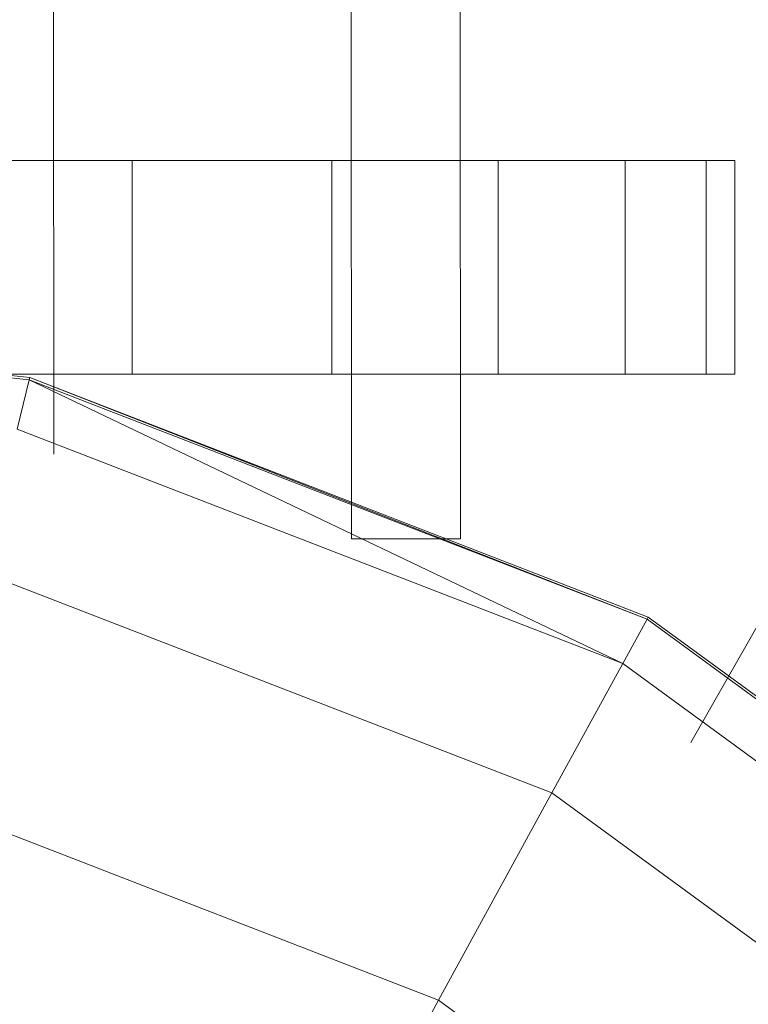
# Model space of a CAD drawing. Units: inches. Extents: x 10 to 18069, y 7 to 12778.
# Drawn here: x 7038 to 7049, y 5446 to 5461 of the extents above; entities that cross this region are included whole.
import ezdxf

# ---------------------------------------------------------------- set-up
doc = ezdxf.new("R2010")
doc.units = ezdxf.units.IN
doc.header["$MEASUREMENT"] = 0
doc.layers.add('平台柱子', color=7, linetype='Continuous', lineweight=9)

# ---------------------------------------------------------------- blocks, each defined once
blk = doc.blocks.new('9036_DWG-663014-Level 1')
at = {"lineweight": 9}
for p, q in [((-1079.174, -3425.712), (-1079.669, -2703.724)), ((-1083.787, -3424.396), (-1084.28, -2704.021)), ((-1077.486, -3425.712), (-1077.98, -2704.083)), ((-1073.915, -3428.871), (-1016.886, -3328.662)), ((-1082.575, -3419.842), (-1086.082, -3419.842)), ((-1081.343, -3419.842), (-1086.082, -3419.842)), ((-1073.234, -3419.842), (-1086.082, -3419.842)), ((-1073.234, -3419.842), (-1086.082, -3419.842)), ((-1073.675, -3419.842), (-1086.082, -3419.842)), ((-1073.675, -3419.842), (-1086.082, -3419.842)), ((-1074.93, -3419.842), (-1086.082, -3419.842)), ((-1079.48, -3419.842), (-1082.575, -3419.842)), ((-1074.93, -3419.842), (-1082.575, -3419.842)), ((-1076.898, -3419.842), (-1082.575, -3419.842)), ((-1082.575, -3419.842), (-1082.575, -3423.156)), ((-1076.898, -3419.842), (-1079.48, -3419.842)), ((-1079.48, -3419.842), (-1079.48, -3423.156)), ((-1073.234, -3419.842), (-1077.49, -3419.842)), ((-1077.49, -3419.842), (-1073.675, -3419.842)), ((-1077.49, -3419.842), (-1074.93, -3419.842)), ((-1077.49, -3419.842), (-1073.675, -3419.842)), ((-1077.49, -3419.842), (-1074.93, -3419.842)), ((-1073.234, -3419.842), (-1077.314, -3419.842)), ((-1074.93, -3419.842), (-1076.898, -3419.842)), ((-1076.898, -3419.842), (-1074.93, -3419.842)), ((-1076.898, -3419.842), (-1076.898, -3423.156)), ((-1076.898, -3419.842), (-1076.898, -3423.156)), ((-1073.675, -3419.842), (-1074.93, -3419.842)), ((-1074.93, -3419.842), (-1073.675, -3419.842)), ((-1074.93, -3419.842), (-1074.93, -3423.156)), ((-1074.93, -3419.842), (-1074.93, -3423.156)), ((-1073.234, -3419.842), (-1073.675, -3419.842)), ((-1073.234, -3419.842), (-1073.675, -3419.842)), ((-1073.675, -3419.842), (-1073.675, -3423.156)), ((-1073.675, -3419.842), (-1073.675, -3423.156)), ((-1073.234, -3419.842), (-1073.234, -3423.156)), ((-1073.234, -3419.842), (-1073.234, -3423.156)), ((-1082.575, -3423.156), (-1086.082, -3423.156)), ((-1073.234, -3423.156), (-1086.082, -3423.156)), ((-1073.234, -3423.156), (-1086.082, -3423.156)), ((-1073.675, -3423.156), (-1086.082, -3423.156)), ((-1073.675, -3423.156), (-1086.082, -3423.156)), ((-1074.93, -3423.156), (-1086.082, -3423.156)), ((-1074.93, -3423.156), (-1086.082, -3423.156)), ((-1076.898, -3423.156), (-1086.082, -3423.156)), ((-1076.898, -3423.156), (-1086.082, -3423.156)), ((-1079.48, -3423.156), (-1086.082, -3423.156)), ((-1079.48, -3423.156), (-1086.082, -3423.156)), ((-1082.575, -3423.156), (-1086.082, -3423.156)), ((-1082.575, -3423.156), (-1086.082, -3423.156)), ((-1079.48, -3423.156), (-1082.575, -3423.156)), ((-1076.898, -3423.156), (-1079.48, -3423.156)), ((-1073.234, -3423.156), (-1077.488, -3423.156)), ((-1073.234, -3423.156), (-1077.488, -3423.156)), ((-1077.488, -3423.156), (-1073.675, -3423.156)), ((-1077.488, -3423.156), (-1074.93, -3423.156)), ((-1077.488, -3423.156), (-1073.675, -3423.156)), ((-1077.488, -3423.156), (-1074.93, -3423.156)), ((-1074.93, -3423.156), (-1076.898, -3423.156)), ((-1076.898, -3423.156), (-1074.93, -3423.156)), ((-1073.675, -3423.156), (-1074.93, -3423.156)), ((-1074.93, -3423.156), (-1073.675, -3423.156)), ((-1073.234, -3423.156), (-1073.675, -3423.156)), ((-1073.234, -3423.156), (-1073.675, -3423.156)), ((-1077.486, -3425.712), (-1079.174, -3425.712)), ((-1078.692, -3425.712), (-1077.486, -3425.712))]:
    blk.add_line(p, q, dxfattribs=at)
at = {"layer": '平台柱子'}
for p, q in [((-1084.161, -3423.207), (-1094.384, -3422.098)), ((-1084.17, -3423.243), (-1094.383, -3422.135)), ((-1084.356, -3424.008), (-1084.17, -3423.243)), ((-1084.17, -3423.243), (-1084.161, -3423.207)), ((-1074.969, -3427.647), (-1084.17, -3423.243)), ((-1074.591, -3426.957), (-1084.17, -3423.243)), ((-1074.574, -3426.924), (-1084.161, -3423.207)), ((-1074.591, -3426.957), (-1084.161, -3423.207)), ((-1074.969, -3427.647), (-1084.356, -3424.008)), ((-1076.067, -3429.653), (-1084.897, -3426.23)), ((-1074.969, -3427.647), (-1074.591, -3426.957)), ((-1074.591, -3426.957), (-1074.574, -3426.924)), ((-1066.3, -3433.023), (-1074.591, -3426.957)), ((-1066.275, -3432.996), (-1074.574, -3426.924)), ((-1076.067, -3429.653), (-1074.969, -3427.647)), ((-1066.844, -3433.592), (-1074.969, -3427.647)), ((-1077.826, -3432.868), (-1076.067, -3429.653)), ((-1068.424, -3435.246), (-1076.067, -3429.653)), ((-1077.826, -3432.868), (-1085.765, -3429.79)), ((-1080.179, -3437.167), (-1077.826, -3432.868)), ((-1070.954, -3437.895), (-1077.826, -3432.868))]:
    blk.add_line(p, q, dxfattribs=at)

msp = doc.modelspace()

# ---------------------------------------------------------------- block references
at = {"lineweight": 9}
msp.add_blockref('9036_DWG-663014-Level 1', (8121.929, 8879.069), dxfattribs=at)

doc.saveas('drawing.dxf')
